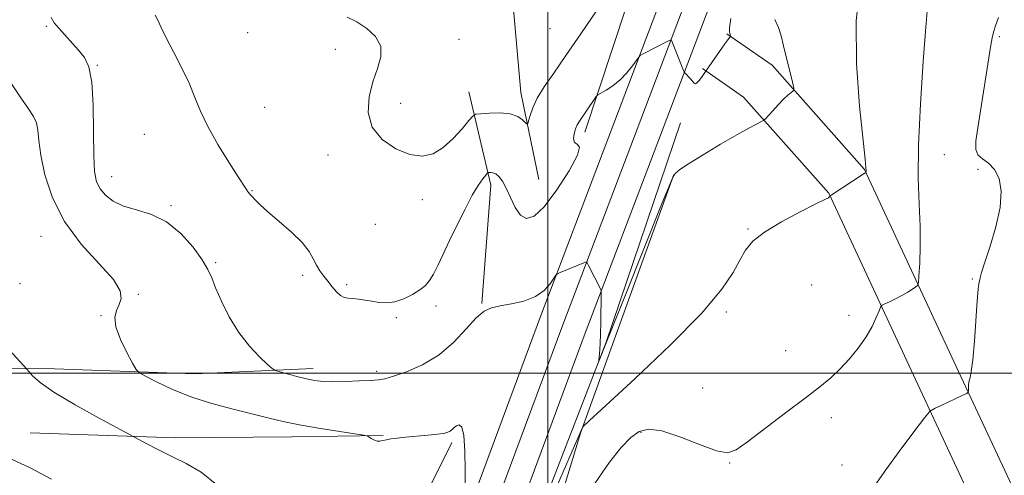
# Model space of a CAD drawing. Extents: x 2097300 to 2100200, y 317300 to 320200.
# Drawn here: x 2098351 to 2098629, y 317971 to 318100 of the extents above; entities that cross this region are included whole.
import ezdxf

# ---------------------------------------------------------------- set-up
doc = ezdxf.new("R2010")
doc.units = 0
doc.header["$MEASUREMENT"] = 0
for name, color, linetype, lineweight in [('32000', 7, 'Continuous', 0), ('DTM HARD BREAKLINE', 7, 'Continuous', 0), ('DTM SPOT ELEVATION', 2, 'Continuous', 13), ('INDEX CONTOUR', 41, 'Continuous', 13), ('INTERMEDIATE CONTOUR', 44, 'Continuous', 0)]:
    doc.layers.add(name, color=color, linetype=linetype, lineweight=lineweight)

msp = doc.modelspace()

# ---------------------------------------------------------------- linework, layer by layer
at = {"layer": '32000', "flags": 128}
for points in [[(2098500, 320000), (2098500, 317500)], [(2097500, 318000), (2100000, 318000)]]:
    msp.add_lwpolyline(points, dxfattribs=at)
at = {"layer": 'DTM HARD BREAKLINE'}
for points in [[(2098723.22, 318551.15, 1110.29), (2098704.15, 318526.53, 1111.74), (2098689.75, 318495.97, 1113.25), (2098675.92, 318463.63, 1114.83), (2098657.87, 318418.94, 1117.36), (2098638.53, 318361.87, 1121.9), (2098610.89, 318297.79, 1126.07), (2098586.83, 318240.76, 1128.09), (2098565.12, 318180.77, 1130.99), (2098546.39, 318124.87, 1133.14), (2098525.29, 318069, 1134.72), (2098504.21, 318013.71, 1136.61), (2098483.71, 317958.43, 1138.13), (2098456.66, 317894.93, 1140.78), (2098440.96, 317849.63, 1142.74), (2098426.5, 317812.58, 1145.07), (2098415.05, 317781.41, 1148.8), (2098401.78, 317744.94, 1151.45), (2098387.29, 317704.35, 1156.12), (2098378.13, 317664.9, 1160.29), (2098372.56, 317631.91, 1165.21), (2098367.57, 317597.73, 1168.93), (2098365.08, 317573.24, 1170.9)], [(2098728.02, 318546.32, 1110.09), (2098709.94, 318522.98, 1111.54), (2098695.91, 318493.2, 1113.05), (2098682.15, 318461.04, 1114.63), (2098664.2, 318416.59, 1117.16), (2098644.84, 318359.45, 1121.7), (2098617.1, 318295.14, 1125.87), (2098593.12, 318238.3, 1127.89), (2098571.49, 318178.55, 1130.79), (2098552.75, 318122.6, 1132.94), (2098531.6, 318066.61, 1134.52), (2098510.53, 318011.33, 1136.41), (2098489.98, 317955.93, 1137.93), (2098462.96, 317892.5, 1140.58), (2098447.3, 317847.3, 1142.54), (2098432.81, 317810.19, 1144.87), (2098421.39, 317779.09, 1148.6), (2098408.13, 317742.65, 1151.25), (2098393.78, 317702.45, 1155.92), (2098384.75, 317663.57, 1160.09), (2098379.23, 317630.86, 1165.01), (2098374.27, 317596.9, 1168.73), (2098371.86, 317573.22, 1170.64)], [(2098698.36, 318530.08, 1111.54), (2098683.59, 318498.74, 1113.05), (2098669.69, 318466.22, 1114.63), (2098651.54, 318421.29, 1117.16), (2098632.22, 318364.29, 1121.7), (2098604.68, 318300.44, 1125.87), (2098580.54, 318243.22, 1127.89), (2098558.75, 318182.99, 1130.79), (2098540.03, 318127.14, 1132.94), (2098518.98, 318071.39, 1134.52), (2098497.89, 318016.09, 1136.41), (2098477.44, 317960.93, 1137.93), (2098450.36, 317897.36, 1140.58), (2098434.62, 317851.96, 1142.54), (2098420.19, 317814.97, 1144.87), (2098408.71, 317783.73, 1148.6), (2098395.43, 317747.23, 1151.25), (2098380.8, 317706.25, 1155.92), (2098371.51, 317666.23, 1160.09), (2098365.89, 317632.96, 1165.01), (2098360.87, 317598.56, 1168.73), (2098358.29, 317573.27, 1170.75)], [(2098627.41, 318391.68, 1120.94), (2098619.06, 318374.15, 1124.7), (2098608.25, 318343.14, 1125.96), (2098591.44, 318295.17, 1127.47), (2098566.87, 318230.25, 1130.48), (2098539.43, 318172.97, 1131.11), (2098526.06, 318115.58, 1132.43), (2098510.43, 318068.19, 1134.44)], [(2098497.48, 318054.75, 1133.02), (2098492.39, 318079.43, 1131.39), (2098487.02, 318140.49, 1127.31), (2098490.96, 318193.84, 1124.24), (2098493.19, 318253.08, 1121.03), (2098504.22, 318311.66, 1118.65), (2098503.15, 318325.16, 1116.76)], [(2098550.55, 318096.03, 1133.87), (2098563.38, 318087.13, 1135.38), (2098589.55, 318057.59, 1137.95), (2098616.08, 318000.47, 1141.53), (2098633.96, 317962.19, 1144.54), (2098650.75, 317933.9, 1148.56), (2098669.96, 317915.56, 1151.26), (2098694.48, 317901.28, 1155.91), (2098734.27, 317887.47, 1158.79), (2098793.99, 317872.33, 1164.26)], [(2098543.71, 318086.17, 1133.87), (2098555.35, 318078.09, 1135.38), (2098579.41, 318050.94, 1137.95), (2098605.2, 317995.4, 1141.53), (2098623.34, 317956.57, 1144.54), (2098641.27, 317926.36, 1148.56), (2098662.7, 317905.9, 1151.26), (2098689.45, 317890.32, 1155.91), (2098730.82, 317875.96, 1158.79), (2098791.04, 317860.7, 1164.26)], [(2098481.3, 318019.73, 1135.88), (2098483.91, 318053.15, 1134.44), (2098477.67, 318079.6, 1131.23)], [(2098376.95, 317573.2, 1169.78), (2098382.6, 317626.82, 1165.11), (2098388.19, 317665.49, 1159.77), (2098400.28, 317709.98, 1154.43), (2098417.08, 317757.37, 1150.6), (2098429.07, 317790.13, 1146.77), (2098441.63, 317819.36, 1144.01), (2098452.98, 317845.67, 1142.19), (2098472.15, 317894.8, 1139.24), (2098487.72, 317934.56, 1137.92), (2098516.47, 318008.84, 1135.85), (2098537.5, 318070.86, 1134.28)], [(2098535.62, 318056.21, 1136.04), (2098509.23, 317983.09, 1138.05), (2098493.56, 317931.58, 1140.43), (2098479.11, 317885.35, 1143.95), (2098470.7, 317860.19, 1146.08), (2098457.48, 317820.99, 1149.98), (2098440.17, 317784.17, 1154.5), (2098428.2, 317753.76, 1158.14), (2098411.96, 317704.02, 1163.35), (2098405.33, 317681.2, 1166.8), (2098395.09, 317647.84, 1168.43), (2098388.34, 317611.52, 1171.2), (2098382.17, 317573.44, 1174.96)], [(2098433.63, 318001.34, 1135.5), (2098400.18, 317999.84, 1137.01), (2098357.95, 318001.35, 1139.58), (2098320.99, 318001.06, 1142.53)], [(2098353.7, 317983.2, 1141.03), (2098394.75, 317981.7, 1139.58), (2098427.61, 317982.02, 1138.52), (2098453.43, 317982.41, 1137.89)], [(2098452.4, 317919.01, 1141.06), (2098462.7, 317959.99, 1139.99), (2098472.83, 317980.44, 1138.3)]]:
    msp.add_polyline3d(points, dxfattribs=at)
at = {"layer": 'DTM SPOT ELEVATION'}
for p in [(2098358.28, 318098.1, 1136.2), (2098415.13, 318096.35, 1132.4), (2098500.63, 318097.46, 1130.8), (2098627.63, 318095.23, 1142.2), (2098474.86, 318094.46, 1130.6), (2098439.94, 318091.64, 1133.1), (2098372.66, 318087.09, 1135.9), (2098458.4, 318076.38, 1131.1), (2098419.93, 318075.2, 1132.5), (2098385.94, 318067.6, 1135.4), (2098437.85, 318061.75, 1132.8), (2098612.11, 318061.8, 1141.2), (2098621.6, 318057.67, 1140.8), (2098376.75, 318055.58, 1135.3), (2098416.38, 318051.6, 1133.9), (2098464.55, 318049.05, 1132.6), (2098393.51, 318047.4, 1135.8), (2098451.2, 318042.12, 1132.1), (2098556.61, 318040.81, 1137.9), (2098356.7, 318038.74, 1138.7), (2098406.11, 318031.24, 1135.8), (2098430.71, 318027.68, 1134.4), (2098619.99, 318026.69, 1141.8), (2098350.79, 318025.32, 1139.5), (2098443.12, 318025.05, 1133.7), (2098574.54, 318024.98, 1138.9), (2098384.27, 318022.36, 1137.9), (2098468.39, 318019.06, 1134.5), (2098550.41, 318017.34, 1138.2), (2098373.74, 318016.27, 1138.1), (2098457.19, 318015.68, 1134.3), (2098585.13, 318016.37, 1139.4), (2098567.24, 318006.43, 1139.2), (2098451.64, 318000.55, 1135.7), (2098543.75, 317995.82, 1138.7), (2098580.13, 317987.4, 1140.5), (2098526.29, 317983.3, 1140.3), (2098551.36, 317974.67, 1140.1), (2098583.16, 317974.02, 1141.1)]:
    msp.add_point(p, dxfattribs=at)
at = {"layer": 'INDEX CONTOUR'}
for points in [[(2098607.287, 318103.489, 1140), (2098606.881, 318097.905, 1140), (2098606.125, 318088.189, 1140), (2098605.291, 318076.215, 1140), (2098604.736, 318064.543, 1140), (2098604.704, 318055.167, 1140), (2098604.986, 318047.806, 1140), (2098605.259, 318041.612, 1140), (2098605.278, 318035.96, 1140), (2098605.112, 318031.12, 1140), (2098604.911, 318027.591, 1140), (2098604.765, 318025.667, 1140), (2098604.534, 318024.842, 1140), (2098604.019, 318024.408, 1140), (2098603.072, 318023.794, 1140), (2098601.732, 318022.966, 1140), (2098600.092, 318022.029, 1140), (2098598.276, 318021.087, 1140), (2098596.551, 318020.247, 1140), (2098595.216, 318019.62, 1140), (2098594.465, 318019.226, 1140), (2098594.049, 318018.726, 1140), (2098593.612, 318017.691, 1140), (2098592.848, 318015.809, 1140), (2098591.648, 318013.24, 1140), (2098589.952, 318010.259, 1140), (2098587.751, 318007.129, 1140), (2098585.222, 318004.059, 1140), (2098582.594, 318001.242, 1140), (2098579.958, 317998.752, 1140), (2098576.858, 317996.167, 1140), (2098572.703, 317992.941, 1140), (2098567.213, 317988.775, 1140), (2098556.414, 317980.616, 1140), (2098553.213, 317978.313, 1140), (2098550.772, 317977.51, 1140), (2098547.659, 317978.095, 1140), (2098542.894, 317979.83, 1140), (2098537.307, 317981.978, 1140), (2098532.181, 317983.674, 1140), (2098528.468, 317984.217, 1140), (2098525.784, 317983.559, 1140), (2098523.417, 317981.816, 1140), (2098520.734, 317979.012, 1140), (2098517.439, 317974.813, 1140), (2098513.319, 317968.799, 1140)], [(2098406.4, 317968.46, 1140), (2098401.997, 317972.002, 1140), (2098397.74, 317974.508, 1140), (2098393.7, 317976.491, 1140), (2098389.989, 317978.343, 1140), (2098386.857, 317979.98, 1140), (2098372.992, 317987.423, 1140), (2098366.363, 317991.094, 1140), (2098360.404, 317994.636, 1140), (2098356.492, 317997.367, 1140), (2098354.367, 317999.259, 1140), (2098353.36, 318000.439, 1140), (2098352.776, 318001.17, 1140), (2098351.827, 318002.227, 1140), (2098345.931, 318008.563, 1140)]]:
    msp.add_polyline3d(points, dxfattribs=at)
at = {"layer": 'INTERMEDIATE CONTOUR'}
for points in [[(2098588.262, 318109.83, 1138), (2098587.106, 318099.64, 1138), (2098587.205, 318087.557, 1138), (2098588.107, 318075.54, 1138), (2098589.702, 318060.525, 1138), (2098589.902, 318058.318, 1138), (2098589.934, 318057.062, 1138), (2098589.925, 318056.858, 1138), (2098589.86, 318056.771, 1138), (2098589.427, 318056.471, 1138), (2098579.763, 318050.144, 1138), (2098579.706, 318050.006, 1138), (2098579.646, 318049.896, 1138), (2098579.559, 318049.788, 1138), (2098579.316, 318049.639, 1138), (2098578.301, 318049.131, 1138), (2098575.771, 318047.878, 1138), (2098571.339, 318045.648, 1138), (2098566.029, 318042.816, 1138), (2098561.218, 318039.911, 1138), (2098557.94, 318037.314, 1138), (2098555.853, 318034.805, 1138), (2098554.269, 318032.019, 1138), (2098552.42, 318028.536, 1138), (2098549.203, 318023.735, 1138), (2098543.432, 318016.942, 1138), (2098534.569, 318007.967, 1138), (2098524.664, 317998.55, 1138), (2098516.412, 317990.914, 1138), (2098511.817, 317986.681, 1138), (2098510.104, 317985.07, 1138), (2098509.804, 317984.703, 1138), (2098509.649, 317984.326, 1138), (2098509.163, 317983.189, 1138), (2098489.893, 317939.072, 1138)], [(2098564.118, 318100.075, 1136), (2098565.198, 318097.822, 1136), (2098565.949, 318095.465, 1136), (2098566.653, 318092.593, 1136), (2098569.127, 318082.334, 1136), (2098569.511, 318080.684, 1136), (2098569.552, 318080.011, 1136), (2098569.286, 318079.736, 1136), (2098568.735, 318079.357, 1136), (2098567.867, 318078.665, 1136), (2098566.639, 318077.524, 1136), (2098565.074, 318075.896, 1136), (2098563.464, 318074.133, 1136), (2098561.421, 318071.863, 1136), (2098560.921, 318071.453, 1136), (2098560.239, 318071.103, 1136), (2098558.969, 318070.483, 1136), (2098556.798, 318069.343, 1136), (2098553.435, 318067.458, 1136), (2098548.829, 318064.756, 1136), (2098543.888, 318061.789, 1136), (2098539.764, 318059.268, 1136), (2098537.287, 318057.661, 1136), (2098536.012, 318056.478, 1136), (2098535.176, 318054.991, 1136), (2098534.089, 318052.47, 1136), (2098532.359, 318048.191, 1136), (2098521.802, 318021.712, 1136), (2098518.313, 318013.005, 1136), (2098516.149, 318007.652, 1136), (2098515.082, 318005.065, 1136), (2098514.466, 318003.646, 1136), (2098514.405, 318003.557, 1136), (2098514.415, 318003.719, 1136), (2098514.51, 318004.656, 1136), (2098514.584, 318005.51, 1136), (2098514.673, 318006.72, 1136), (2098514.769, 318008.492, 1136), (2098514.863, 318011.062, 1136), (2098514.947, 318014.488, 1136), (2098515.084, 318022.652, 1136), (2098515.05, 318023.335, 1136), (2098514.936, 318023.655, 1136), (2098511.53, 318030.516, 1136), (2098511.151, 318031.241, 1136), (2098510.91, 318031.467, 1136), (2098510.598, 318031.387, 1136), (2098503.474, 318028.496, 1136), (2098502.736, 318028.163, 1136), (2098502.274, 318027.74, 1136), (2098501.694, 318026.866, 1136), (2098500.645, 318025.318, 1136), (2098498.95, 318023.43, 1136), (2098496.48, 318021.676, 1136), (2098493.229, 318020.42, 1136), (2098489.692, 318019.596, 1136), (2098486.491, 318019.028, 1136), (2098484.049, 318018.488, 1136), (2098482.001, 318017.527, 1136), (2098479.786, 318015.641, 1136), (2098476.944, 318012.544, 1136), (2098473.419, 318008.805, 1136), (2098469.256, 318005.212, 1136), (2098464.613, 318002.401, 1136), (2098460.089, 318000.411, 1136), (2098456.395, 317999.133, 1136), (2098453.963, 317998.439, 1136), (2098452.116, 317998.128, 1136), (2098449.9, 317997.978, 1136), (2098446.648, 317997.82, 1136), (2098442.846, 317997.676, 1136), (2098439.268, 317997.621, 1136), (2098436.472, 317997.717, 1136), (2098434.158, 317997.992, 1136), (2098431.81, 317998.465, 1136), (2098429.092, 317999.121, 1136), (2098426.381, 317999.821, 1136), (2098424.234, 318000.393, 1136), (2098422.986, 318000.77, 1136), (2098422.095, 318001.309, 1136), (2098420.794, 318002.472, 1136), (2098418.535, 318004.617, 1136), (2098415.631, 318007.697, 1136), (2098412.61, 318011.558, 1136), (2098409.924, 318015.97, 1136), (2098407.725, 318020.392, 1136), (2098406.091, 318024.201, 1136), (2098404.984, 318027.014, 1136), (2098403.924, 318029.385, 1136), (2098402.313, 318032.107, 1136), (2098399.706, 318035.695, 1136), (2098396.245, 318039.563, 1136), (2098392.221, 318042.849, 1136), (2098387.938, 318044.937, 1136), (2098383.758, 318046.206, 1136), (2098380.058, 318047.279, 1136), (2098377.134, 318048.653, 1136), (2098374.961, 318050.32, 1136), (2098373.433, 318052.144, 1136), (2098372.445, 318054.152, 1136), (2098371.884, 318057.022, 1136), (2098371.638, 318061.596, 1136), (2098371.574, 318068.283, 1136), (2098371.477, 318075.772, 1136), (2098371.112, 318082.321, 1136), (2098370.291, 318086.646, 1136), (2098369.026, 318089.31, 1136), (2098367.374, 318091.335, 1136), (2098361.747, 318097.634, 1136), (2098360.504, 318099.062, 1136), (2098359.568, 318100.578, 1136)], [(2098551.728, 318100.329, 1134), (2098551.367, 318097.645, 1134), (2098551.313, 318096.528, 1134), (2098551.402, 318096.17, 1134), (2098551.497, 318095.903, 1134), (2098551.639, 318095.308, 1134), (2098551.619, 318095.231, 1134), (2098551.356, 318094.915, 1134), (2098550.915, 318094.334, 1134), (2098550.037, 318093.113, 1134), (2098544.217, 318084.781, 1134), (2098543.591, 318083.914, 1134), (2098542.837, 318082.928, 1134), (2098542.161, 318082.166, 1134), (2098541.7, 318081.893, 1134), (2098541.342, 318082.066, 1134), (2098540.909, 318082.564, 1134), (2098540.283, 318083.258, 1134), (2098538.687, 318084.922, 1134), (2098538.509, 318085.194, 1134), (2098538.329, 318085.625, 1134), (2098535.283, 318093.477, 1134), (2098534.995, 318094.157, 1134), (2098534.739, 318094.327, 1134), (2098534.296, 318094.136, 1134), (2098526.799, 318090.201, 1134), (2098526.14, 318089.83, 1134), (2098525.686, 318089.392, 1134), (2098523.92, 318086.946, 1134), (2098522.347, 318084.965, 1134), (2098520.454, 318082.973, 1134), (2098518.402, 318081.309, 1134), (2098516.478, 318080.048, 1134), (2098514.163, 318078.71, 1134), (2098513.667, 318078.25, 1134), (2098513.084, 318077.425, 1134), (2098508.93, 318071.308, 1134), (2098508.32, 318070.29, 1134), (2098507.829, 318069.167, 1134), (2098507.398, 318067.737, 1134), (2098507.209, 318066.295, 1134), (2098507.504, 318065.256, 1134), (2098508.325, 318064.776, 1134), (2098508.924, 318063.967, 1134), (2098508.354, 318061.681, 1134), (2098505.995, 318057.236, 1134), (2098502.532, 318051.825, 1134), (2098498.976, 318047.111, 1134), (2098496.13, 318044.42, 1134), (2098493.965, 318043.734, 1134), (2098492.243, 318044.703, 1134), (2098490.758, 318046.914, 1134), (2098489.441, 318049.711, 1134), (2098488.255, 318052.379, 1134), (2098487.168, 318054.348, 1134), (2098486.177, 318055.625, 1134), (2098485.284, 318056.364, 1134), (2098484.498, 318056.716, 1134), (2098483.856, 318056.818, 1134), (2098483.401, 318056.803, 1134), (2098483.134, 318056.755, 1134), (2098482.881, 318056.549, 1134), (2098482.426, 318056.008, 1134), (2098481.587, 318054.945, 1134), (2098480.327, 318053.132, 1134), (2098478.646, 318050.332, 1134), (2098476.586, 318046.451, 1134), (2098474.364, 318041.978, 1134), (2098472.243, 318037.544, 1134), (2098470.431, 318033.68, 1134), (2098468.926, 318030.505, 1134), (2098467.671, 318028.035, 1134), (2098466.573, 318026.234, 1134), (2098465.387, 318024.86, 1134), (2098463.831, 318023.616, 1134), (2098461.721, 318022.299, 1134), (2098459.258, 318021.082, 1134), (2098456.743, 318020.228, 1134), (2098454.413, 318019.924, 1134), (2098452.264, 318020.037, 1134), (2098450.232, 318020.353, 1134), (2098448.277, 318020.69, 1134), (2098446.463, 318020.974, 1134), (2098444.881, 318021.161, 1134), (2098443.582, 318021.252, 1134), (2098442.466, 318021.447, 1134), (2098441.392, 318021.991, 1134), (2098440.251, 318023.049, 1134), (2098439.052, 318024.465, 1134), (2098437.836, 318026, 1134), (2098436.647, 318027.475, 1134), (2098435.537, 318028.945, 1134), (2098434.565, 318030.523, 1134), (2098433.696, 318032.32, 1134), (2098432.532, 318034.435, 1134), (2098430.583, 318036.966, 1134), (2098427.573, 318039.922, 1134), (2098424.078, 318042.964, 1134), (2098420.886, 318045.665, 1134), (2098418.613, 318047.695, 1134), (2098417.171, 318049.107, 1134), (2098416.297, 318050.051, 1134), (2098415.753, 318050.673, 1134), (2098415.406, 318051.099, 1134), (2098415.149, 318051.452, 1134), (2098414.824, 318051.937, 1134), (2098412.488, 318055.552, 1134), (2098409.855, 318059.668, 1134), (2098406.736, 318064.738, 1134), (2098403.885, 318069.793, 1134), (2098401.839, 318074.117, 1134), (2098400.263, 318078.001, 1134), (2098398.601, 318081.99, 1134), (2098396.468, 318086.436, 1134), (2098394.15, 318090.93, 1134), (2098392.104, 318094.871, 1134), (2098390.671, 318097.801, 1134), (2098389.731, 318099.845, 1134), (2098389.046, 318101.271, 1134)], [(2098513.718, 318102.446, 1132), (2098509.336, 318095.988, 1132), (2098505.132, 318089.871, 1132), (2098501.655, 318084.901, 1132), (2098498.97, 318080.981, 1132), (2098497.025, 318077.789, 1132), (2098495.745, 318075.076, 1132), (2098494.985, 318072.891, 1132), (2098494.579, 318071.359, 1132), (2098494.357, 318070.564, 1132), (2098494.128, 318070.434, 1132), (2098493.695, 318070.857, 1132), (2098492.868, 318071.687, 1132), (2098491.481, 318072.63, 1132), (2098489.373, 318073.358, 1132), (2098486.531, 318073.632, 1132), (2098483.53, 318073.577, 1132), (2098481.088, 318073.408, 1132), (2098479.681, 318073.234, 1132), (2098478.8, 318072.726, 1132), (2098477.688, 318071.451, 1132), (2098475.776, 318069.164, 1132), (2098473.231, 318066.385, 1132), (2098470.407, 318063.826, 1132), (2098467.554, 318062.096, 1132), (2098464.515, 318061.398, 1132), (2098461.029, 318061.832, 1132), (2098457.025, 318063.451, 1132), (2098453.184, 318066.113, 1132), (2098450.378, 318069.628, 1132), (2098449.241, 318073.769, 1132), (2098449.472, 318078.167, 1132), (2098450.533, 318082.417, 1132), (2098451.868, 318086.198, 1132), (2098452.84, 318089.526, 1132), (2098452.796, 318092.5, 1132), (2098451.3, 318095.186, 1132), (2098448.807, 318097.51, 1132), (2098445.991, 318099.362, 1132), (2098443.319, 318100.66, 1132)], [(2098627.358, 318100.63, 1142), (2098626.526, 318098.266, 1142), (2098626.045, 318096.752, 1142), (2098625.708, 318095.337, 1142), (2098625.335, 318093.347, 1142), (2098624.842, 318090.4, 1142), (2098624.17, 318086.191, 1142), (2098621.541, 318069.403, 1142), (2098621, 318065.689, 1142), (2098620.93, 318063.315, 1142), (2098621.521, 318061.789, 1142), (2098622.856, 318060.628, 1142), (2098624.596, 318059.394, 1142), (2098626.293, 318057.658, 1142), (2098627.547, 318055.055, 1142), (2098628.129, 318051.482, 1142), (2098627.856, 318046.904, 1142), (2098626.673, 318041.453, 1142), (2098625.036, 318035.955, 1142), (2098623.534, 318031.406, 1142), (2098622.616, 318028.533, 1142), (2098622.18, 318026.984, 1142), (2098621.986, 318026.135, 1142), (2098621.829, 318025.325, 1142), (2098621.635, 318023.739, 1142), (2098621.365, 318020.523, 1142), (2098620.559, 318009.123, 1142), (2098620.109, 318003.813, 1142), (2098619.693, 318000.539, 1142), (2098619.342, 317998.842, 1142), (2098619.088, 317997.845, 1142), (2098618.946, 317996.849, 1142), (2098618.89, 317995.868, 1142), (2098618.877, 317995.096, 1142), (2098618.817, 317994.645, 1142), (2098618.419, 317994.304, 1142), (2098617.342, 317993.78, 1142), (2098610.945, 317990.781, 1142), (2098609.52, 317990.095, 1142), (2098608.309, 317989.483, 1142), (2098608.09, 317989.35, 1142), (2098607.851, 317989.104, 1142), (2098607.385, 317988.532, 1142), (2098606.487, 317987.407, 1142), (2098604.959, 317985.44, 1142), (2098602.602, 317982.325, 1142), (2098599.335, 317977.916, 1142), (2098595.562, 317972.702, 1142), (2098591.802, 317967.332, 1142)], [(2098476.67, 317967.58, 1138), (2098476.658, 317972.52, 1138), (2098476.575, 317977.95, 1138), (2098476.28, 317982.388, 1138), (2098475.685, 317984.73, 1138), (2098474.912, 317985.385, 1138), (2098474.135, 317985.138, 1138), (2098473.484, 317984.659, 1138), (2098472.921, 317984.144, 1138), (2098472.364, 317983.671, 1138), (2098471.687, 317983.299, 1138), (2098470.602, 317983.003, 1138), (2098468.776, 317982.735, 1138), (2098466.035, 317982.461, 1138), (2098459.807, 317981.92, 1138), (2098457.425, 317981.676, 1138), (2098455.664, 317981.44, 1138), (2098454.361, 317981.195, 1138), (2098453.359, 317980.946, 1138), (2098452.522, 317980.785, 1138), (2098451.717, 317980.829, 1138), (2098450.859, 317981.143, 1138), (2098450.043, 317981.597, 1138), (2098449.413, 317982.01, 1138), (2098448.942, 317982.262, 1138), (2098447.939, 317982.478, 1138), (2098441.223, 317983.491, 1138), (2098435.763, 317984.354, 1138), (2098430.279, 317985.314, 1138), (2098425.577, 317986.285, 1138), (2098421.245, 317987.312, 1138), (2098411.035, 317989.833, 1138), (2098405.012, 317991.441, 1138), (2098399.072, 317993.331, 1138), (2098393.742, 317995.471, 1138), (2098389.374, 317997.542, 1138), (2098386.275, 317999.16, 1138), (2098384.565, 318000.136, 1138), (2098383.617, 318001.083, 1138), (2098382.621, 318002.812, 1138), (2098381.013, 318005.85, 1138), (2098379.223, 318009.587, 1138), (2098377.93, 318013.131, 1138), (2098377.629, 318015.8, 1138), (2098378.074, 318017.764, 1138), (2098378.835, 318019.405, 1138), (2098379.426, 318021.118, 1138), (2098379.134, 318023.341, 1138), (2098377.188, 318026.525, 1138), (2098373.174, 318030.993, 1138), (2098368.101, 318036.553, 1138), (2098363.333, 318042.883, 1138), (2098359.947, 318049.603, 1138), (2098357.864, 318056.088, 1138), (2098356.715, 318061.653, 1138), (2098356.141, 318065.794, 1138), (2098355.815, 318068.727, 1138), (2098355.42, 318070.851, 1138), (2098354.642, 318072.632, 1138), (2098353.199, 318074.81, 1138), (2098350.812, 318078.192, 1138), (2098347.444, 318083.285, 1138)], [(2098359.702, 317970.036, 1142), (2098353.652, 317973.229, 1142), (2098348.37, 317975.689, 1142)]]:
    msp.add_polyline3d(points, dxfattribs=at)

doc.saveas('drawing.dxf')
